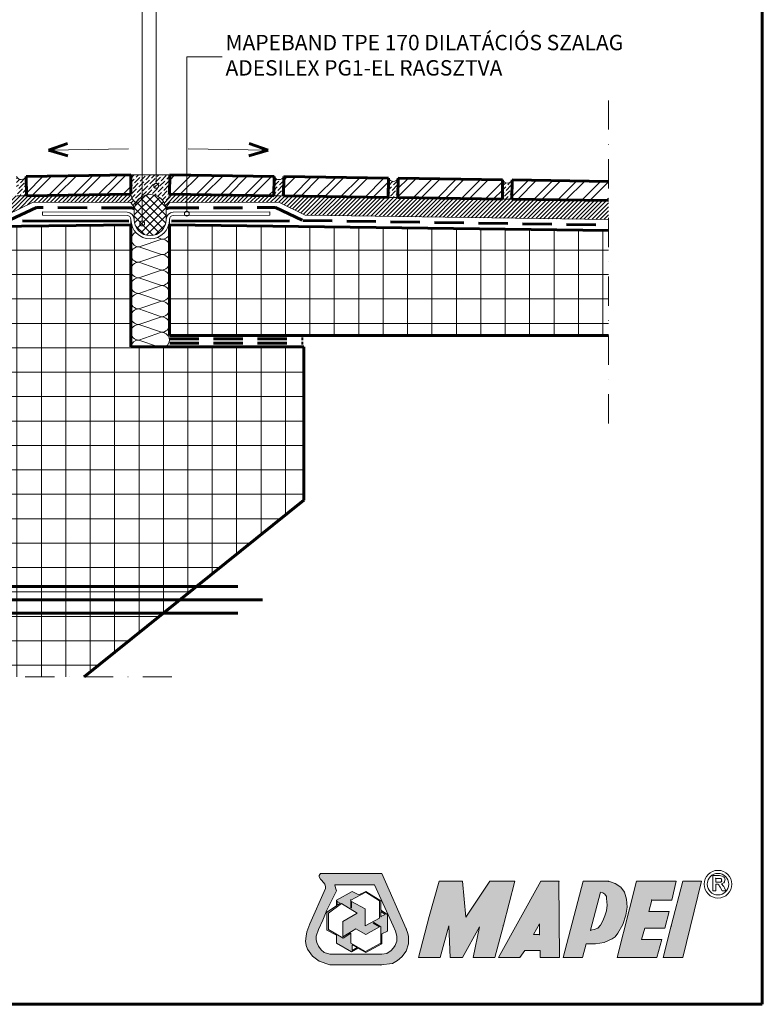
# Model space of a CAD drawing. Units: millimetres. Extents: x 6440 to 7845, y -12910 to -11940.
# Drawn here: x 7362 to 7845, y -12910 to -12270 of the extents above; entities that cross this region are included whole.
import ezdxf

# ---------------------------------------------------------------- set-up
doc = ezdxf.new("R2010")
doc.units = ezdxf.units.MM
doc.header["$MEASUREMENT"] = 0
for name, pattern in [('DASHDOT2', [38.1, 19.05, -9.525, 0, -9.525]), ('DASHED2', [28.575, 19.05, -9.525]), ('Wipeout_Contour', [1000, 0, -1000])]:
    doc.linetypes.add(name, pattern=pattern)
doc.layers.add('01-SRAFF', color=7, linetype='Continuous')
for name, color, linetype, lineweight in [('01-SRAFF_Toll_száma__1', 7, 'Continuous', 60), ('01-SRAFF_Toll_száma__4', 154, 'Continuous', 5), ('01-SZAGGAT_Toll_száma__4', 154, 'Continuous', 5), ('02-TOLL_Toll_száma__1', 7, 'Continuous', 60), ('03-TOLL_Toll_száma__2', 7, 'Continuous', 60), ('05-TOLL_Toll_száma__7', 7, 'Continuous', 60)]:
    doc.layers.add(name, color=color, linetype=linetype, lineweight=lineweight)
doc.layers.add('01-SRAFF_Toll_száma__99', color=7, linetype='Continuous', lineweight=20, true_color=0x191919)
doc.layers.add('01-TOLL_Toll_száma__99', color=7, linetype='Continuous', lineweight=20, true_color=0x191919)
doc.styles.add('ELKÉSZÜLT_STÍLUS_2', font='ARIALN.TTF')
pattern_1 = [(45, (0, 0), (-1.32582521, 1.32582521), [])]
pattern_2 = [(45, (1.6076, -3.3554), (0.9943689, 3.64601934), [4.6875, -0.9375, 0, -0.9375])]
pattern_3 = [(0, (-3736.315, 2042.381), (0, 15.875), []), (90, (-3736.315, 2042.381), (-15.875, 0), [])]
pattern_4 = [(45, (1.608, -3.355), (-7.954951, 7.954951), []), (45, (6.911, -3.355), (-7.954951, 7.954951), [])]

msp = doc.modelspace()

# ---------------------------------------------------------------- hatches: boundary and pattern name
at = {"layer": '01-SRAFF_Toll_száma__4', "linetype": 'Continuous'}
h = msp.add_hatch(dxfattribs=at)
h.set_pattern_fill('ANSI36_S0_0_0001', color=256, style=0, pattern_type=2)
h.set_pattern_definition(pattern_2)
h.paths.add_polyline_path([(7434.27, -12370.86), (7434.45, -12383.36, 0.203437), (7437.78, -12389.13, -0.596964), (7456.12, -12389.13, 0.203437), (7459.45, -12383.36), (7459.63, -12370.86)])
h = msp.add_hatch(dxfattribs=at)
h.set_pattern_fill('ANSI31_S0_0_0001', color=256, style=0, pattern_type=2)
h.set_pattern_definition(pattern_1)
h.paths.add_polyline_path([(7296.95, -12385.38), (7296.95, -12392.95), (7291.95, -12392.95), (7291.95, -12397.75), (7353.87, -12396.86), (7370.85, -12388.49), (7434.45, -12388.83), (7436.69, -12392.23, -0.079339), (7437.78, -12389.13, -0.203437), (7434.45, -12383.36)])
h = msp.add_hatch(dxfattribs=at)
h.set_pattern_fill('ANSI37_S0_0_0001', color=256, style=0, pattern_type=2)
h.set_pattern_definition([(45, (0.909, -93.6535), (-2.6516504, 2.6516504), []), (135, (0.909, -93.6535), (2.6516504, 2.6516504), [])])
h.paths.add_polyline_path([(7436.57, -12394.96), (7436.57, -12399.96, 1), (7457.34, -12399.96), (7457.34, -12394.96, 1.08877)])
h = msp.add_hatch(dxfattribs=at)
h.set_pattern_fill('ANSI31_S0_0_0001', color=256, style=0, pattern_type=2)
h.set_pattern_definition(pattern_1)
h.paths.add_polyline_path([(7456.12, -12389.13, -0.079339), (7457.21, -12392.23), (7459.45, -12388.83), (7530.71, -12388.59), (7547.69, -12396.95), (7745.04, -12399.92), (7745.04, -12387.56), (7459.45, -12383.36, -0.203437)])
at = {"layer": '01-TOLL_Toll_száma__99', "linetype": 'Continuous'}
h = msp.add_hatch(color=256, dxfattribs=at)
h.paths.add_polyline_path([(7607.83, -12881.55), (7610.64, -12879.21), (7613.45, -12875.47), (7614.85, -12870.78), (7614.85, -12865.63), (7614.39, -12863.29), (7613.45, -12860.95), (7597.53, -12824.89), (7557.72, -12824.89), (7556.79, -12826.3), (7556.79, -12827.23), (7557.72, -12828.64), (7558.66, -12829.57), (7560.53, -12831.92), (7561, -12833.32), (7561, -12834.72), (7550.7, -12857.67), (7548.83, -12862.82), (7548.36, -12865.63), (7547.89, -12868.91), (7548.36, -12871.72), (7549.29, -12874.06), (7552.57, -12878.74), (7556.79, -12882.02), (7563.72, -12884.36), (7597.06, -12884.36), (7604.55, -12883.43)])
h.paths.add_polyline_path([(7593.78, -12877.34), (7563.72, -12877.34), (7560.06, -12876.4), (7558.19, -12874.53), (7556.32, -12872.19), (7555.38, -12869.85), (7554.91, -12867.97), (7554.91, -12865.63), (7556.32, -12861.42), (7559.13, -12855.33), (7561.94, -12848.77), (7568.03, -12836.13), (7567.56, -12834.26), (7567.09, -12832.38), (7592.84, -12832.38), (7605.02, -12859.08), (7606.42, -12862.35), (7607.36, -12865.63), (7607.36, -12868.91), (7605.96, -12872.19), (7603.61, -12875), (7600.8, -12876.87), (7597.53, -12877.34)], flags=0)
for points in [[(7676.67, -12858.61), (7684.16, -12830.04), (7667.77, -12830.04), (7652.32, -12853.46), (7649.97, -12830.04), (7634.99, -12830.04), (7628.43, -12852.99), (7621.41, -12879.68), (7635.46, -12879.68), (7641.08, -12859.08), (7642.01, -12879.68), (7649.97, -12879.68), (7661.21, -12859.54), (7657, -12879.68), (7671.05, -12879.68)], [(7779.69, -12867.97), (7766.58, -12867.97), (7768.57, -12860.48), (7781.56, -12860.48), (7784.37, -12849.71), (7771.26, -12849.71), (7773.13, -12842.22), (7786.24, -12842.22), (7789.05, -12830.04), (7763.18, -12830.04), (7758.61, -12847.84), (7750.65, -12879.68), (7776.41, -12879.68)], [(7805.44, -12830.04), (7793.27, -12830.04), (7785.77, -12859.08), (7780.62, -12879.68), (7793.27, -12879.68)]]:
    msp.add_hatch(color=256, dxfattribs=at).paths.add_polyline_path(points)
h = msp.add_hatch(color=256, dxfattribs=at)
h.paths.add_polyline_path([(7712.72, -12830.04), (7701.02, -12830.04), (7673.39, -12879.68), (7687.44, -12879.68), (7690.71, -12875), (7700.55, -12875), (7700.55, -12879.68), (7713.19, -12879.68)])
h.paths.add_polyline_path([(7700.08, -12864.69), (7696.33, -12864.69), (7700.08, -12857.67)], flags=0)
h = msp.add_hatch(color=256, dxfattribs=at)
h.paths.add_polyline_path([(7747.38, -12867.5), (7749.25, -12866.1), (7751.12, -12863.76), (7754.4, -12858.14), (7756.27, -12852.05), (7757.21, -12846.9), (7756.74, -12841.75), (7755.34, -12837.07), (7753, -12833.79), (7749.25, -12831.45), (7745.03, -12830.04), (7728.52, -12830.04), (7715.53, -12879.68), (7728.18, -12879.68), (7730.52, -12870.78), (7736.61, -12870.78), (7742.23, -12869.85)])
h.paths.add_polyline_path([(7733.33, -12861.89), (7739.88, -12837.07), (7741.29, -12837.53), (7742.69, -12838.47), (7743.63, -12839.88), (7743.63, -12841.28), (7744.1, -12845.5), (7743.63, -12849.24), (7742.69, -12852.52), (7741.29, -12855.8), (7739.88, -12858.61), (7738.01, -12860.48), (7735.67, -12861.42)], flags=0)
h = msp.add_hatch(color=256, dxfattribs=at)
h.paths.add_polyline_path([(7587.22, -12876.4), (7582.07, -12873.59), (7577.86, -12875.93), (7568.03, -12870.31), (7568.03, -12868.44), (7568.03, -12865.16), (7561.94, -12861.89), (7561.94, -12850.18), (7568.03, -12845.96), (7568.03, -12842.22), (7578.33, -12836.6), (7582.54, -12838.94), (7587.22, -12836.6), (7597.06, -12842.69), (7597.06, -12848.77), (7601.27, -12851.58), (7601.27, -12862.35), (7597.53, -12864.23), (7597.53, -12870.78)])
h.paths.add_polyline_path([(7587, -12875.69), (7577.39, -12870.22), (7577.39, -12863.76), (7572.43, -12866.97), (7562.87, -12861.42), (7562.87, -12850.65), (7571.3, -12844.56), (7581.61, -12850.65), (7572.24, -12856.27), (7572.24, -12866.1), (7580.67, -12860.95), (7587.22, -12864.69), (7596.12, -12859.54), (7591.91, -12857.2), (7592.38, -12856.73), (7597.06, -12859.54), (7597.06, -12870.31)], flags=0)
h.paths.add_polyline_path([(7581.61, -12873.12), (7578.33, -12875), (7578.33, -12871.25)], flags=0)
h.paths.add_polyline_path([(7586.76, -12859.08), (7586.76, -12847.84), (7577.86, -12843.15), (7577.86, -12847.37), (7577.39, -12847.37), (7577.39, -12842.22), (7587.22, -12837.07), (7596.12, -12842.69), (7596.12, -12853.92)], flags=0)
h.paths.add_polyline_path([(7597.06, -12852.99), (7597.06, -12849.71), (7599.87, -12851.58)], flags=0)
h.paths.add_polyline_path([(7568.49, -12845.5), (7568.49, -12843.15), (7570.41, -12844.2)], flags=0)

# ---------------------------------------------------------------- linework, layer by layer
at = {"layer": '01-SRAFF_Toll_száma__4', "linetype": 'Continuous'}
for p, q in [((7432.95, -12353.96), (7380.9, -12354.71)), ((7471.58, -12353.96), (7523.63, -12354.71))]:
    msp.add_line(p, q, dxfattribs=at)
at = {"layer": '01-SRAFF_Toll_száma__99', "linetype": 'Continuous'}
for p, q in [((7450.82, -12376.37), (7450.82, -12222.06)), ((7470.82, -12294.01), (7493.86, -12294.01))]:
    msp.add_line(p, q, dxfattribs=at)
for start, end in [(0, 180), (180, 0)]:
    msp.add_arc((7450.82, -12377.95), 1.58, start, end, dxfattribs=at)
at = {"layer": '01-TOLL_Toll_száma__99', "linetype": 'Continuous'}
for p, q in [((7845, -12401.41), (7845.04, -12401.42)), ((7557.72, -12824.89), (7556.79, -12826.3)), ((7556.79, -12826.3), (7556.79, -12827.23)), ((7597.53, -12824.89), (7557.72, -12824.89)), ((7613.45, -12860.95), (7597.53, -12824.89)), ((7817.15, -12826.3), (7812.94, -12826.3)), ((7812.94, -12826.3), (7812.94, -12836.13)), ((7818.16, -12826.48), (7817.15, -12826.3)), ((7556.79, -12827.23), (7557.72, -12828.64)), ((7557.72, -12828.64), (7558.66, -12829.57)), ((7558.66, -12829.57), (7560.53, -12831.92)), ((7560.53, -12831.92), (7561, -12833.32)), ((7567.56, -12834.26), (7567.09, -12832.38)), ((7567.09, -12832.38), (7592.84, -12832.38)), ((7592.84, -12832.38), (7605.02, -12859.08)), ((7628.43, -12852.99), (7634.99, -12830.04)), ((7634.99, -12830.04), (7649.97, -12830.04)), ((7649.97, -12830.04), (7652.32, -12853.46)), ((7652.32, -12853.46), (7667.77, -12830.04)), ((7667.77, -12830.04), (7684.16, -12830.04)), ((7701.02, -12830.04), (7673.39, -12879.68)), ((7684.16, -12830.04), (7676.67, -12858.61)), ((7712.72, -12830.04), (7701.02, -12830.04)), ((7713.19, -12879.68), (7712.72, -12830.04)), ((7728.52, -12830.04), (7715.53, -12879.68)), ((7745.03, -12830.04), (7728.52, -12830.04)), ((7749.25, -12831.45), (7745.03, -12830.04)), ((7753, -12833.79), (7749.25, -12831.45)), ((7758.61, -12847.84), (7763.18, -12830.04)), ((7763.18, -12830.04), (7789.05, -12830.04)), ((7785.77, -12859.08), (7793.27, -12830.04)), ((7789.05, -12830.04), (7786.24, -12842.22)), ((7793.27, -12830.04), (7805.44, -12830.04)), ((7805.44, -12830.04), (7793.27, -12879.68)), ((7814.81, -12828.17), (7816.21, -12828.17)), ((7814.81, -12830.51), (7814.81, -12828.17)), ((7816.21, -12830.51), (7814.81, -12830.51)), ((7814.81, -12836.13), (7814.81, -12831.92)), ((7814.81, -12831.92), (7815.28, -12831.92)), ((7815.28, -12831.92), (7815.74, -12831.92)), ((7815.74, -12831.92), (7816.21, -12831.92)), ((7816.21, -12828.17), (7817.15, -12828.17)), ((7817.15, -12830.51), (7816.21, -12830.51)), ((7816.21, -12831.92), (7816.68, -12832.38)), ((7816.68, -12832.38), (7817.19, -12833.21)), ((7817.15, -12828.17), (7817.62, -12828.17)), ((7818.09, -12830.51), (7817.15, -12830.51)), ((7817.62, -12828.17), (7818.09, -12828.17)), ((7818.09, -12828.17), (7818.55, -12828.64)), ((7818.55, -12830.04), (7818.09, -12830.51)), ((7819.02, -12826.76), (7818.16, -12826.48)), ((7818.55, -12828.64), (7818.55, -12829.11)), ((7818.55, -12829.11), (7818.55, -12829.57)), ((7818.55, -12829.57), (7818.55, -12830.04)), ((7818.6, -12831.67), (7819.02, -12831.45)), ((7818.9, -12832.16), (7818.6, -12831.67)), ((7819.41, -12832.73), (7818.9, -12832.16)), ((7819.96, -12827.23), (7819.02, -12826.76)), ((7819.02, -12831.45), (7819.96, -12830.98)), ((7820.43, -12827.7), (7819.96, -12827.23)), ((7819.96, -12830.98), (7820.52, -12830.28)), ((7820.78, -12828.61), (7820.43, -12827.7)), ((7820.52, -12830.28), (7820.76, -12829.31)), ((7820.76, -12829.31), (7820.78, -12828.61)), ((7561, -12834.72), (7550.7, -12857.67)), ((7561, -12833.32), (7561, -12834.72)), ((7561.94, -12848.77), (7568.03, -12836.13)), ((7568.03, -12836.13), (7567.56, -12834.26)), ((7578.33, -12836.6), (7568.03, -12842.22)), ((7577.39, -12842.22), (7587.22, -12837.07)), ((7582.54, -12838.94), (7578.33, -12836.6)), ((7587.22, -12836.6), (7582.54, -12838.94)), ((7597.06, -12842.69), (7587.22, -12836.6)), ((7587.22, -12837.07), (7596.12, -12842.69)), ((7733.33, -12861.89), (7739.88, -12837.07)), ((7739.88, -12837.07), (7741.29, -12837.53)), ((7741.29, -12837.53), (7742.69, -12838.47)), ((7742.69, -12838.47), (7743.63, -12839.88)), ((7755.34, -12837.07), (7753, -12833.79)), ((7756.74, -12841.75), (7755.34, -12837.07)), ((7812.94, -12836.13), (7814.81, -12836.13)), ((7817.19, -12833.21), (7817.62, -12833.79)), ((7817.62, -12833.79), (7819.02, -12836.13)), ((7819.02, -12836.13), (7821.36, -12836.13)), ((7819.96, -12833.32), (7819.41, -12832.73)), ((7820.43, -12834.26), (7819.96, -12833.32)), ((7821.36, -12836.13), (7820.43, -12834.26)), ((7562.87, -12850.65), (7571.3, -12844.56)), ((7568.03, -12842.22), (7568.03, -12845.96)), ((7568.49, -12843.15), (7570.41, -12844.2)), ((7568.49, -12845.5), (7568.49, -12843.15)), ((7570.41, -12844.2), (7568.49, -12845.5)), ((7571.3, -12844.56), (7581.61, -12850.65)), ((7577.39, -12847.37), (7577.39, -12842.22)), ((7586.76, -12847.84), (7577.86, -12843.15)), ((7577.86, -12843.15), (7577.86, -12847.37)), ((7596.12, -12842.69), (7596.12, -12853.92)), ((7597.06, -12848.77), (7597.06, -12842.69)), ((7743.63, -12839.88), (7743.63, -12841.28)), ((7743.63, -12841.28), (7744.1, -12845.5)), ((7744.1, -12845.5), (7743.63, -12849.24)), ((7757.21, -12846.9), (7756.74, -12841.75)), ((7773.13, -12842.22), (7771.26, -12849.71)), ((7786.24, -12842.22), (7773.13, -12842.22)), ((7559.13, -12855.33), (7561.94, -12848.77)), ((7568.03, -12845.96), (7561.94, -12850.18)), ((7561.94, -12850.18), (7561.94, -12861.89)), ((7562.87, -12861.42), (7562.87, -12850.65)), ((7581.61, -12850.65), (7572.24, -12856.27)), ((7577.86, -12847.37), (7577.39, -12847.37)), ((7586.76, -12859.08), (7586.76, -12847.84)), ((7601.27, -12851.58), (7597.06, -12848.77)), ((7597.06, -12852.99), (7597.06, -12849.71)), ((7597.06, -12849.71), (7599.87, -12851.58)), ((7599.87, -12851.58), (7597.06, -12852.99)), ((7601.27, -12862.35), (7601.27, -12851.58)), ((7743.63, -12849.24), (7742.69, -12852.52)), ((7750.65, -12879.68), (7758.61, -12847.84)), ((7756.27, -12852.05), (7757.21, -12846.9)), ((7771.26, -12849.71), (7784.37, -12849.71)), ((7784.37, -12849.71), (7781.56, -12860.48)), ((7550.7, -12857.67), (7548.83, -12862.82)), ((7556.32, -12861.42), (7559.13, -12855.33)), ((7572.24, -12856.27), (7572.24, -12866.1)), ((7596.12, -12853.92), (7586.76, -12859.08)), ((7591.91, -12857.2), (7592.38, -12856.73)), ((7596.12, -12859.54), (7591.91, -12857.2)), ((7592.38, -12856.73), (7597.06, -12859.54)), ((7621.41, -12879.68), (7628.43, -12852.99)), ((7696.33, -12864.69), (7700.08, -12857.67)), ((7700.08, -12857.67), (7700.08, -12864.69)), ((7741.29, -12855.8), (7739.88, -12858.61)), ((7742.69, -12852.52), (7741.29, -12855.8)), ((7751.12, -12863.76), (7754.4, -12858.14)), ((7754.4, -12858.14), (7756.27, -12852.05)), ((7548.83, -12862.82), (7548.36, -12865.63)), ((7554.91, -12865.63), (7556.32, -12861.42)), ((7561.94, -12861.89), (7568.03, -12865.16)), ((7572.43, -12866.97), (7562.87, -12861.42)), ((7572.24, -12866.1), (7580.67, -12860.95)), ((7577.39, -12863.76), (7572.43, -12866.97)), ((7577.39, -12870.22), (7577.39, -12863.76)), ((7580.67, -12860.95), (7587.22, -12864.69)), ((7587.22, -12864.69), (7596.12, -12859.54)), ((7597.06, -12859.54), (7597.06, -12870.31)), ((7597.53, -12864.23), (7601.27, -12862.35)), ((7597.53, -12870.78), (7597.53, -12864.23)), ((7605.02, -12859.08), (7606.42, -12862.35)), ((7606.42, -12862.35), (7607.36, -12865.63)), ((7614.39, -12863.29), (7613.45, -12860.95)), ((7614.85, -12865.63), (7614.39, -12863.29)), ((7641.08, -12859.08), (7635.46, -12879.68)), ((7642.01, -12879.68), (7641.08, -12859.08)), ((7661.21, -12859.54), (7649.97, -12879.68)), ((7657, -12879.68), (7661.21, -12859.54)), ((7676.67, -12858.61), (7671.05, -12879.68)), ((7700.08, -12864.69), (7696.33, -12864.69)), ((7735.67, -12861.42), (7733.33, -12861.89)), ((7738.01, -12860.48), (7735.67, -12861.42)), ((7739.88, -12858.61), (7738.01, -12860.48)), ((7749.25, -12866.1), (7751.12, -12863.76)), ((7768.57, -12860.48), (7766.58, -12867.97)), ((7781.56, -12860.48), (7768.57, -12860.48)), ((7780.62, -12879.68), (7785.77, -12859.08)), ((7548.36, -12865.63), (7547.89, -12868.91)), ((7547.89, -12868.91), (7548.36, -12871.72)), ((7554.91, -12867.97), (7554.91, -12865.63)), ((7555.38, -12869.85), (7554.91, -12867.97)), ((7556.32, -12872.19), (7555.38, -12869.85)), ((7568.03, -12865.16), (7568.03, -12868.44)), ((7568.03, -12868.44), (7568.03, -12870.31)), ((7568.03, -12870.31), (7577.86, -12875.93)), ((7587, -12875.69), (7577.39, -12870.22)), ((7597.06, -12870.31), (7587, -12875.69)), ((7587.22, -12876.4), (7597.53, -12870.78)), ((7607.36, -12868.91), (7605.96, -12872.19)), ((7607.36, -12865.63), (7607.36, -12868.91)), ((7613.45, -12875.47), (7614.85, -12870.78)), ((7614.85, -12870.78), (7614.85, -12865.63)), ((7728.18, -12879.68), (7730.52, -12870.78)), ((7730.52, -12870.78), (7736.61, -12870.78)), ((7736.61, -12870.78), (7742.23, -12869.85)), ((7742.23, -12869.85), (7747.38, -12867.5)), ((7747.38, -12867.5), (7749.25, -12866.1)), ((7766.58, -12867.97), (7779.69, -12867.97)), ((7779.69, -12867.97), (7776.41, -12879.68)), ((7548.36, -12871.72), (7549.29, -12874.06)), ((7549.29, -12874.06), (7552.57, -12878.74)), ((7558.19, -12874.53), (7556.32, -12872.19)), ((7560.06, -12876.4), (7558.19, -12874.53)), ((7563.72, -12877.34), (7560.06, -12876.4)), ((7593.78, -12877.34), (7563.72, -12877.34)), ((7577.86, -12875.93), (7582.07, -12873.59)), ((7578.33, -12875), (7578.33, -12871.25)), ((7578.33, -12871.25), (7581.61, -12873.12)), ((7581.61, -12873.12), (7578.33, -12875)), ((7582.07, -12873.59), (7587.22, -12876.4)), ((7597.53, -12877.34), (7593.78, -12877.34)), ((7600.8, -12876.87), (7597.53, -12877.34)), ((7603.61, -12875), (7600.8, -12876.87)), ((7605.96, -12872.19), (7603.61, -12875)), ((7610.64, -12879.21), (7613.45, -12875.47)), ((7687.44, -12879.68), (7690.71, -12875)), ((7690.71, -12875), (7700.55, -12875)), ((7700.55, -12875), (7700.55, -12879.68)), ((7552.57, -12878.74), (7556.79, -12882.02)), ((7556.79, -12882.02), (7563.72, -12884.36)), ((7597.06, -12884.36), (7604.55, -12883.43)), ((7604.55, -12883.43), (7607.83, -12881.55)), ((7607.83, -12881.55), (7610.64, -12879.21)), ((7635.46, -12879.68), (7621.41, -12879.68)), ((7649.97, -12879.68), (7642.01, -12879.68)), ((7671.05, -12879.68), (7657, -12879.68)), ((7673.39, -12879.68), (7687.44, -12879.68)), ((7700.55, -12879.68), (7713.19, -12879.68)), ((7715.53, -12879.68), (7728.18, -12879.68)), ((7776.41, -12879.68), (7750.65, -12879.68)), ((7793.27, -12879.68), (7780.62, -12879.68)), ((7563.72, -12884.36), (7597.06, -12884.36))]:
    msp.add_line(p, q, dxfattribs=at)
for radius in [9, 7]:
    msp.add_circle((7816.21, -12831.92), radius, dxfattribs=at)
for p in [(7712.72, -12830.04), (7712.72, -12830.04), (7745.03, -12830.04), (7745.03, -12830.04), (7814.81, -12828.17), (7814.81, -12828.17), (7816.68, -12832.38), (7818.55, -12829.11), (7818.55, -12830.04), (7814.81, -12836.13), (7814.81, -12836.13), (7568.49, -12843.15), (7568.49, -12843.15), (7577.39, -12842.22), (7577.39, -12842.22), (7773.13, -12842.22), (7773.13, -12842.22), (7597.06, -12848.77), (7597.06, -12848.77), (7597.06, -12852.99), (7597.06, -12852.99), (7613.45, -12860.95), (7613.45, -12860.95), (7676.67, -12858.61), (7676.67, -12858.61), (7700.08, -12864.69), (7700.08, -12864.69), (7733.33, -12861.89), (7733.33, -12861.89), (7785.77, -12859.08), (7785.77, -12859.08), (7597.06, -12870.31), (7597.06, -12870.31), (7578.33, -12875), (7578.33, -12875), (7605.96, -12872.19), (7605.96, -12872.19), (7597.06, -12884.36)]:
    msp.add_point(p, dxfattribs=at)
at = {"layer": '02-TOLL_Toll_száma__1', "linetype": 'DASHED2'}
msp.add_line((7845, -12404.96), (7845.04, -12404.96), dxfattribs=at)
at = {"layer": '05-TOLL_Toll_száma__7', "linetype": 'Continuous'}
for p, q in [((7845, -11940), (7845, -12910)), ((7380.9, -12354.71), (7393.25, -12350.51)), ((7523.63, -12354.71), (7511.28, -12350.51)), ((7380.9, -12354.71), (7393.37, -12358.55)), ((7523.63, -12354.71), (7511.16, -12358.55)), ((7845, -12408.23), (7845.04, -12408.23)), ((7845, -12475.24), (7845.04, -12475.24)), ((7845, -12910), (6440, -12910))]:
    msp.add_line(p, q, dxfattribs=at)

# ---------------------------------------------------------------- texts
at = {"layer": '05-TOLL_Toll_száma__7', "linetype": 'Continuous', "insert": (7495.97, -12293.05), "char_height": 10, "width": 320, "attachment_point": 4, "line_spacing_factor": 0.986882, "style": 'ELKÉSZÜLT_STÍLUS_2'}
msp.add_mtext('\\A1;{\\pql;\\fArial Narrow|b0|i1|c0|p34;MAPEBAND TPE 170 DILATÁCIÓS SZALAG ADESILEX PG1-EL RAGSZTVA}', dxfattribs=at)

# ---------------------------------------------------------------- next in the draw order: wipeouts: each hides what was drawn before it
at = {"linetype": 'Wipeout_Contour', "ltscale": 58194.345957}
msp.add_wipeout([(7676.17, -12374.05), (7608.16, -12373.04), (7607.97, -12385.54), (7675.98, -12386.54)], dxfattribs=at).dxf.layer = '01-SRAFF'
at = {"linetype": 'Wipeout_Contour', "ltscale": 58348.887461}
msp.add_wipeout([(7682.42, -12374.14), (7682.23, -12386.64), (7745.04, -12387.56), (7745.04, -12375.06)], dxfattribs=at).dxf.layer = '01-SRAFF'
at = {"linetype": 'Wipeout_Contour', "ltscale": 187974.397291}
msp.add_wipeout([(7134.45, -12547.95), (7134.45, -12388.09), (7130.64, -12384.23), (6946.87, -12397.51), (6946.87, -12697.15), (7403.93, -12697.15), (7546.95, -12582.22), (7546.95, -12482.55), (7434.45, -12482.55), (7434.45, -12403.38), (7314.45, -12404.89), (7309.45, -12409.95), (7309.45, -12547.95)], dxfattribs=at).dxf.layer = '01-SRAFF'

# ---------------------------------------------------------------- next in the draw order: hatches: boundary and pattern name
at = {"layer": '01-SRAFF_Toll_száma__4', "linetype": 'Continuous'}
h = msp.add_hatch(dxfattribs=at)
h.set_pattern_fill('ANSI32_S0_0_0001', color=256, style=0, pattern_type=2)
h.set_pattern_definition(pattern_4)
h.paths.add_polyline_path([(7676.17, -12374.05), (7608.16, -12373.04), (7607.97, -12385.54), (7675.98, -12386.54)])
h = msp.add_hatch(dxfattribs=at)
h.set_pattern_fill('ANSI36_S0_0_0001', color=256, style=0, pattern_type=2)
h.set_pattern_definition(pattern_2)
h.paths.add_polyline_path([(7682.42, -12374.14, -0.654003), (7676.17, -12374.05), (7675.98, -12386.54), (7682.23, -12386.64)])
h = msp.add_hatch(dxfattribs=at)
h.set_pattern_fill('ANSI32_S0_0_0001', color=256, style=0, pattern_type=2)
h.set_pattern_definition(pattern_4)
h.paths.add_polyline_path([(7682.42, -12374.14), (7682.23, -12386.64), (7745.04, -12387.56), (7745.04, -12375.06)])
h = msp.add_hatch(dxfattribs=at)
h.set_pattern_fill('NET_S0_0_0001', color=256, style=0, pattern_type=2)
h.set_pattern_definition(pattern_3)
h.paths.add_polyline_path([(7134.45, -12547.95), (7134.45, -12388.09), (7130.64, -12384.23), (6946.87, -12397.51), (6946.87, -12697.15), (7403.93, -12697.15), (7546.95, -12582.22), (7546.95, -12482.55), (7434.45, -12482.55), (7434.45, -12403.38), (7314.45, -12404.89), (7309.45, -12409.95), (7309.45, -12547.95)])

# ---------------------------------------------------------------- next in the draw order: linework, layer by layer
for p, q in [((7675.98, -12386.54), (7682.23, -12386.64)), ((7376.87, -12394.85), (7431.95, -12395.15)), ((7376.87, -12396.96), (7376.87, -12394.85)), ((7376.87, -12394.85), (7376.87, -12396.96)), ((7431.95, -12397.27), (7376.87, -12396.96)), ((7436.57, -12394.96), (7436.57, -12399.96)), ((7457.34, -12399.96), (7457.34, -12394.96)), ((7461.95, -12395.15), (7524.7, -12394.94)), ((7524.7, -12397.06), (7461.95, -12397.27)), ((7524.7, -12394.94), (7524.7, -12397.06)), ((7434.45, -12422.42), (7434.45, -12399.77)), ((7454.63, -12412.56), (7439.74, -12417.62)), ((7451.64, -12411.55), (7454.63, -12412.56)), ((7439.51, -12417.54), (7454.39, -12422.6)), ((7454.39, -12422.6), (7439.51, -12427.65)), ((7439.51, -12427.65), (7454.39, -12432.71)), ((7454.39, -12432.71), (7439.51, -12437.77)), ((7454.16, -12432.63), (7454.39, -12432.71)), ((7439.51, -12437.77), (7454.39, -12442.82)), ((7454.39, -12442.82), (7439.51, -12447.88)), ((7439.51, -12447.88), (7454.39, -12452.94)), ((7454.39, -12452.94), (7439.51, -12457.99)), ((7454.39, -12452.94), (7439.51, -12457.99)), ((7439.51, -12457.99), (7454.39, -12463.05)), ((7454.39, -12463.05), (7439.51, -12468.11)), ((7439.51, -12468.11), (7454.39, -12473.17)), ((7454.39, -12473.17), (7439.51, -12478.22)), ((7454.39, -12473.17), (7439.51, -12478.22)), ((7439.51, -12478.22), (7452.26, -12482.55))]:
    msp.add_line(p, q, dxfattribs=at)
for centre, radius, start, end in [((7679.31, -12372.72), 3.41, 202.78673, 335.52602), ((7431.95, -12399.77), 4.62, 0, 90), ((7431.95, -12399.77), 2.5, 0, 90), ((7461.95, -12399.77), 4.62, 90, 180), ((7461.95, -12399.77), 2.5, 90, 180), ((7439.74, -12412.56), 5.06, 117.15968, 270), ((7439.51, -12422.6), 5.06, 90, 270), ((7439.51, -12432.71), 5.06, 90, 270), ((7439.51, -12442.82), 5.06, 90, 270), ((7439.51, -12452.94), 5.06, 90, 270), ((7439.51, -12463.05), 5.06, 90, 270), ((7439.51, -12473.17), 5.06, 90, 270), ((7439.51, -12483.28), 5.06, 90, 171.74373)]:
    msp.add_arc(centre, radius, start, end, dxfattribs=at)
at = {"layer": '01-SRAFF_Toll_száma__99', "linetype": 'Continuous'}
for p, q in [((7441.73, -12400.9), (7441.73, -12186.08)), ((7434.45, -12388.83), (7436.69, -12392.23)), ((7459.45, -12388.83), (7457.21, -12392.23))]:
    msp.add_line(p, q, dxfattribs=at)
for centre, start, end in [((7470.82, -12396.09), 0, 180), ((7470.82, -12396.09), 180, 0), ((7441.73, -12402.48), 0, 180), ((7441.73, -12402.48), 180, 0)]:
    msp.add_arc(centre, 1.58, start, end, dxfattribs=at)
at = {"layer": '01-SZAGGAT_Toll_száma__4', "linetype": 'DASHDOT2'}
msp.add_line((7461.12, -12697.15), (6574.4, -12697.15), dxfattribs=at)
at = {"layer": '01-TOLL_Toll_száma__99', "linetype": 'Continuous'}
for p, q in [((7353.87, -12396.86), (7370.85, -12388.49)), ((7434.45, -12388.83), (7370.85, -12388.49)), ((7547.69, -12396.95), (7745.04, -12399.92))]:
    msp.add_line(p, q, dxfattribs=at)
at = {"layer": '02-TOLL_Toll_száma__1', "linetype": 'Continuous'}
for p, q in [((7608.16, -12373.04), (7607.97, -12385.54)), ((7676.17, -12374.05), (7608.16, -12373.04)), ((7676.17, -12374.05), (7675.98, -12386.54)), ((7682.42, -12374.14), (7682.23, -12386.64)), ((7745.04, -12375.06), (7682.42, -12374.14)), ((7675.98, -12386.54), (7607.97, -12385.54)), ((7745.04, -12387.56), (7682.23, -12386.64))]:
    msp.add_line(p, q, dxfattribs=at)
at = {"layer": '02-TOLL_Toll_száma__1', "linetype": 'DASHED2'}
for p, q in [((7373.04, -12392.03), (7355.37, -12400.38)), ((7434.45, -12392.3), (7373.04, -12392.03)), ((7459.45, -12392.3), (7528.53, -12392.12)), ((7459.63, -12480.14), (7546.54, -12480.14))]:
    msp.add_line(p, q, dxfattribs=at)
for centre, radius, start, end in [((7434.24, -12397.34), 5.04, 62.10809, 87.57551), ((7460.34, -12399.02), 6.78, 97.50972, 116.48824)]:
    msp.add_arc(centre, radius, start, end, dxfattribs=at)
at = {"layer": '03-TOLL_Toll_száma__2', "linetype": 'Continuous'}
for p, q in [((7434.45, -12403.1), (7434.45, -12482.55)), ((7503.93, -12638.5), (6891.91, -12638.49)), ((7519.9, -12647.17), (6496.81, -12647.14)), ((7503.92, -12655.83), (6891.91, -12655.82))]:
    msp.add_line(p, q, dxfattribs=at)
at = {"layer": '05-TOLL_Toll_száma__7', "linetype": 'Continuous'}
for p, q in [((7314.45, -12404.89), (7434.45, -12403.38)), ((7433.06, -12400.84), (7363.99, -12400.65)), ((7434.45, -12403.1), (7434.45, -12476.13)), ((7434.45, -12482.55), (7546.95, -12482.55)), ((7546.95, -12482.55), (7546.95, -12582.22)), ((7546.95, -12582.22), (7403.93, -12697.15))]:
    msp.add_line(p, q, dxfattribs=at)

# ---------------------------------------------------------------- next in the draw order: wipeouts: each hides what was drawn before it
at = {"linetype": 'Wipeout_Contour', "ltscale": 57684.835615}
msp.add_wipeout([(7434.27, -12370.86), (7366.26, -12371.86), (7366.44, -12384.36), (7434.45, -12383.36)], dxfattribs=at).dxf.layer = '01-SRAFF'
at = {"linetype": 'Wipeout_Contour', "ltscale": 57877.010774}
msp.add_wipeout([(7527.65, -12371.86), (7459.63, -12370.86), (7459.45, -12383.36), (7527.46, -12384.36)], dxfattribs=at).dxf.layer = '01-SRAFF'
at = {"linetype": 'Wipeout_Contour', "ltscale": 58035.134922}
msp.add_wipeout([(7601.91, -12372.95), (7533.9, -12371.95), (7533.71, -12384.45), (7601.72, -12385.45)], dxfattribs=at).dxf.layer = '01-SRAFF'
at = {"linetype": 'Wipeout_Contour', "ltscale": 72808.950022}
msp.add_wipeout([(7745.04, -12406.98), (7459.45, -12403.38), (7459.45, -12422.42), (7459.45, -12475.24), (7745.04, -12475.24)], dxfattribs=at).dxf.layer = '01-SRAFF'

# ---------------------------------------------------------------- next in the draw order: hatches: boundary and pattern name
at = {"layer": '01-SRAFF_Toll_száma__4', "linetype": 'Continuous'}
h = msp.add_hatch(dxfattribs=at)
h.set_pattern_fill('ANSI36_S0_0_0001', color=256, style=0, pattern_type=2)
h.set_pattern_definition(pattern_2)
h.paths.add_polyline_path([(7366.26, -12371.86, -0.624435), (7360.01, -12371.95), (7360.19, -12384.45), (7366.44, -12384.36)])
h = msp.add_hatch(dxfattribs=at)
h.set_pattern_fill('ANSI32_S0_0_0001', color=256, style=0, pattern_type=2)
h.set_pattern_definition(pattern_4)
h.paths.add_polyline_path([(7434.27, -12370.86), (7366.26, -12371.86), (7366.44, -12384.36), (7434.45, -12383.36)])
h = msp.add_hatch(dxfattribs=at)
h.set_pattern_fill('ANSI32_S0_0_0001', color=256, style=0, pattern_type=2)
h.set_pattern_definition(pattern_4)
h.paths.add_polyline_path([(7527.65, -12371.86), (7459.63, -12370.86), (7459.45, -12383.36), (7527.46, -12384.36)])
h = msp.add_hatch(dxfattribs=at)
h.set_pattern_fill('ANSI36_S0_0_0001', color=256, style=0, pattern_type=2)
h.set_pattern_definition(pattern_2)
h.paths.add_polyline_path([(7533.9, -12371.95, -0.654003), (7527.65, -12371.86), (7527.46, -12384.36), (7533.71, -12384.45)])
h = msp.add_hatch(dxfattribs=at)
h.set_pattern_fill('ANSI32_S0_0_0001', color=256, style=0, pattern_type=2)
h.set_pattern_definition(pattern_4)
h.paths.add_polyline_path([(7601.91, -12372.95), (7533.9, -12371.95), (7533.71, -12384.45), (7601.72, -12385.45)])
h = msp.add_hatch(dxfattribs=at)
h.set_pattern_fill('ANSI36_S0_0_0001', color=256, style=0, pattern_type=2)
h.set_pattern_definition(pattern_2)
h.paths.add_polyline_path([(7608.16, -12373.04, -0.654003), (7601.91, -12372.95), (7601.72, -12385.45), (7607.97, -12385.54)])
h = msp.add_hatch(dxfattribs=at)
h.set_pattern_fill('NET_S0_0_0001', color=256, style=0, pattern_type=2)
h.set_pattern_definition(pattern_3)
h.paths.add_polyline_path([(7745.04, -12406.98), (7459.45, -12403.38), (7459.45, -12422.42), (7459.45, -12475.24), (7745.04, -12475.24)])

# ---------------------------------------------------------------- next in the draw order: linework, layer by layer
at = {"layer": '01-SRAFF_Toll_száma__1', "linetype": 'Continuous'}
for p, q in [((7434.27, -12370.86), (7366.26, -12371.86)), ((7366.26, -12371.86), (7366.44, -12384.36)), ((7434.45, -12383.36), (7434.27, -12370.86)), ((7366.44, -12384.36), (7434.45, -12383.36))]:
    msp.add_line(p, q, dxfattribs=at)
at = {"layer": '01-SRAFF_Toll_száma__4', "linetype": 'Continuous'}
for p, q in [((7434.27, -12370.86), (7459.63, -12370.86)), ((7360.19, -12384.45), (7366.44, -12384.36)), ((7527.46, -12384.36), (7533.71, -12384.45)), ((7601.72, -12385.45), (7607.97, -12385.54)), ((7459.45, -12399.77), (7459.45, -12422.42))]:
    msp.add_line(p, q, dxfattribs=at)
for centre, radius, start, end in [((7363.11, -12370.38), 3.48, 206.87942, 334.80783), ((7530.79, -12370.54), 3.41, 202.78673, 335.52602), ((7605.05, -12371.63), 3.41, 202.78673, 335.52602), ((7442.92, -12382.32), 8.53, 186.9422, 232.93892), ((7446.95, -12394.08), 10.42, 355.13295, 184.86705), ((7450.98, -12382.32), 8.53, 307.06108, 353.0578), ((7446.95, -12399.96), 12.5, 180, 0), ((7446.95, -12399.96), 10.38, 180, 0), ((7454.86, -12407.59), 5.06, 270, 40.94097), ((7454.63, -12417.62), 5.06, 270, 90), ((7454.39, -12427.65), 5.06, 270, 90), ((7454.39, -12437.77), 5.06, 270, 90), ((7454.39, -12447.88), 5.06, 270, 90), ((7454.39, -12457.99), 5.06, 270, 90), ((7454.39, -12468.11), 5.06, 270, 90), ((7454.39, -12478.22), 5.06, 301.08536, 90)]:
    msp.add_arc(centre, radius, start, end, dxfattribs=at)
at = {"layer": '01-SRAFF_Toll_száma__99', "linetype": 'Continuous'}
msp.add_line((7470.82, -12394.51), (7470.82, -12294.01), dxfattribs=at)
at = {"layer": '01-SZAGGAT_Toll_száma__4', "linetype": 'DASHDOT2'}
msp.add_line((7745.04, -12532.44), (7745.04, -12322.5), dxfattribs=at)
at = {"layer": '01-TOLL_Toll_száma__99', "linetype": 'Continuous'}
for p in [(7459.45, -12388.83), (7547.69, -12396.95)]:
    msp.add_line(p, (7530.71, -12388.59), dxfattribs=at)
at = {"layer": '02-TOLL_Toll_száma__1', "linetype": 'Continuous'}
for p, q in [((7366.26, -12371.86), (7434.27, -12370.86)), ((7366.26, -12371.86), (7366.44, -12384.36)), ((7434.27, -12370.86), (7434.45, -12383.36)), ((7459.45, -12383.36), (7459.63, -12370.86)), ((7527.65, -12371.86), (7459.63, -12370.86)), ((7527.65, -12371.86), (7527.46, -12384.36)), ((7533.9, -12371.95), (7533.71, -12384.45)), ((7601.91, -12372.95), (7533.9, -12371.95)), ((7601.91, -12372.95), (7601.72, -12385.45)), ((7366.44, -12384.36), (7434.45, -12383.36)), ((7527.46, -12384.36), (7459.45, -12383.36)), ((7601.72, -12385.45), (7533.71, -12384.45))]:
    msp.add_line(p, q, dxfattribs=at)
at = {"layer": '02-TOLL_Toll_száma__1', "linetype": 'DASHED2'}
for p, q in [((7528.53, -12392.12), (7546.19, -12400.48)), ((7546.19, -12400.48), (7745.04, -12403.46)), ((7459.63, -12477.42), (7546.54, -12477.42))]:
    msp.add_line(p, q, dxfattribs=at)
at = {"layer": '05-TOLL_Toll_száma__7', "linetype": 'Continuous'}
for p, q in [((7459.45, -12403.1), (7459.45, -12475.24)), ((7459.45, -12403.38), (7745.04, -12406.98)), ((7460.84, -12400.84), (7537.58, -12400.75)), ((7459.45, -12475.24), (7745.04, -12475.24))]:
    msp.add_line(p, q, dxfattribs=at)

doc.saveas('drawing.dxf')
